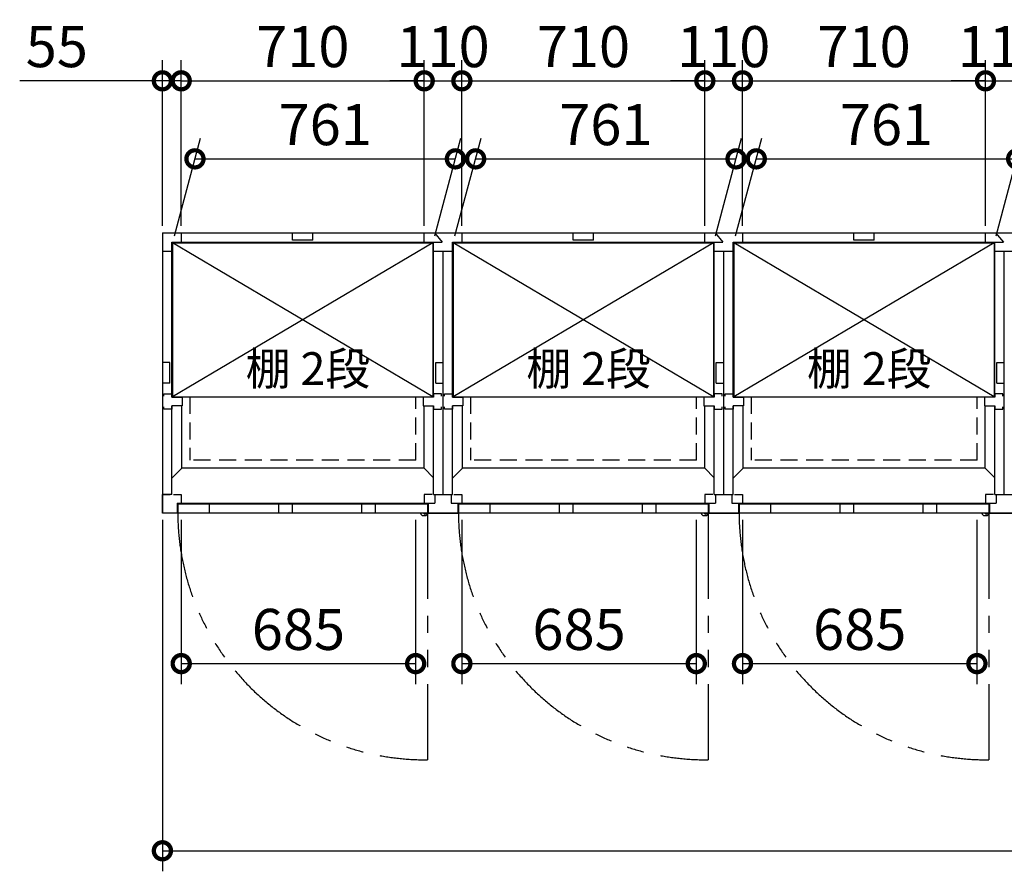
# Model space of a CAD drawing. Extents: x 140 to 16534, y 0 to 11410.
# Drawn here: x 3062 to 5939, y 7309 to 9799 of the extents above; entities that cross this region are included whole.
import ezdxf

# ---------------------------------------------------------------- set-up
doc = ezdxf.new("R2010")
doc.units = 0
doc.header["$LTSCALE"] = 20
doc.header["$PDMODE"] = 3
doc.header["$PDSIZE"] = 2
doc.linetypes.add('HIDDEN', pattern=[0.375, 0.25, -0.125])
doc.linetypes.add('PHANTOM', pattern=[2.5, 1.25, -0.25, 0.25, -0.25, 0.25, -0.25])
doc.layers.get('0').update_dxf_attribs({"linetype": 'CONTINUOUS'})
doc.layers.get('DEFPOINTS').update_dxf_attribs({"linetype": 'CONTINUOUS'})
for name, color, linetype in [('寸法', 4, 'CONTINUOUS'), ('想像線', 6, 'PHANTOM'), ('破線', 2, 'HIDDEN'), ('細線', 5, 'CONTINUOUS'), ('部品1', 7, 'CONTINUOUS')]:
    doc.layers.add(name, color=color, linetype=linetype)
doc.styles.add('STYLE1', font='isocp.shx', dxfattribs={"bigfont": 'bigfont.shx'})
doc.dimstyles.new('INABA_S40G', dxfattribs={"dimscale": 40, "dimtxt": 3, "dimasz": 2.5, "dimexe": 1.5, "dimexo": 0.5, "dimgap": 1, "dimtad": 3, "dimdec": 1, "dimdsep": 46, "dimtxsty": 'STYLE1', "dimblk1": 'DOTSMALL', "dimblk2": 'DOTSMALL', "dimsah": 1, "dimcen": 0, "dimclrt": 7, "dimadec": 0, "dimazin": 0, "dimtfac": 1, "dimtdec": 4, "dimtix": 1, "dimtmove": 0, "dimatfit": 3, "dimldrblk": 'DOTSMALL', "dimfxl": 1, "dimtolj": 1, "dimtzin": 0, "dimarcsym": 0})

# ---------------------------------------------------------------- blocks, each defined once
blk = doc.blocks.new('_DOTSMALL')
at = {"color": 0, "linetype": 'ByBlock', "ltscale": 50, "const_width": 0.5}
blk.add_lwpolyline([(-0.0625, 0, 1), (0.0625, 0, 1)], format="xyb", close=True, dxfattribs=at)
blk = doc.blocks.new('*D2')
at = {"layer": 'DEFPOINTS', "color": 0}
for p in [(4244.3, 9620.3), (3534.3, 9176.4), (4244.3, 9176.4)]:
    blk.add_point(p, dxfattribs=at)
at = {"layer": '寸法', "color": 0, "lineweight": -2}
for p, q in [((3534.3, 9196.4), (3534.3, 9680.3)), ((4244.3, 9196.4), (4244.3, 9680.3)), ((3534.3, 9620.3), (4244.3, 9620.3))]:
    blk.add_line(p, q, dxfattribs=at)
at = {"layer": '寸法', "color": 0, "lineweight": -2, "xscale": 100, "yscale": 100, "zscale": 100, "rotation": 180}
blk.add_blockref('_DOTSMALL', (3534.3, 9620.3), dxfattribs=at)
at = {"layer": '寸法', "color": 0, "lineweight": -2, "xscale": 100, "yscale": 100, "zscale": 100}
blk.add_blockref('_DOTSMALL', (4244.3, 9620.3), dxfattribs=at)
at = {"layer": '寸法', "color": 7, "insert": (3889.5, 9720.3), "char_height": 120, "attachment_point": 5, "style": 'STYLE1'}
blk.add_mtext('\\A1;710', dxfattribs=at)
blk = doc.blocks.new('*D4')
at = {"layer": 'DEFPOINTS', "color": 0}
for p in [(3479.3, 8356.4), (10039.3, 8356.4), (10039.3, 7369.3)]:
    blk.add_point(p, dxfattribs=at)
at = {"layer": '寸法', "color": 0, "lineweight": -2}
for p, q in [((3479.3, 8336.4), (3479.3, 7309.3)), ((10039.3, 8336.4), (10039.3, 7309.3)), ((3479.3, 7369.3), (10039.3, 7369.3))]:
    blk.add_line(p, q, dxfattribs=at)
at = {"layer": '寸法', "color": 0, "lineweight": -2, "xscale": 100, "yscale": 100, "zscale": 100, "rotation": 180}
blk.add_blockref('_DOTSMALL', (3479.3, 7369.3), dxfattribs=at)
at = {"layer": '寸法', "color": 0, "lineweight": -2, "xscale": 100, "yscale": 100, "zscale": 100}
blk.add_blockref('_DOTSMALL', (10039.3, 7369.3), dxfattribs=at)
at = {"layer": '寸法', "color": 7, "insert": (6759.3, 7469.3), "char_height": 120, "attachment_point": 5, "style": 'STYLE1'}
blk.add_mtext('\\A1;6560', dxfattribs=at)
blk = doc.blocks.new('*D5')
at = {"layer": 'DEFPOINTS', "color": 0}
for p in [(3534.3, 9620.3), (3479.3, 9176.4), (3534.3, 9176.4)]:
    blk.add_point(p, dxfattribs=at)
at = {"layer": '寸法', "color": 0, "lineweight": -2}
for p, q in [((3479.3, 9196.4), (3479.3, 9680.3)), ((3534.3, 9196.4), (3534.3, 9680.3)), ((3479.3, 9620.3), (3062.3, 9620.3)), ((3534.3, 9620.3), (3479.3, 9620.3)), ((3534.3, 9620.3), (3634.3, 9620.3))]:
    blk.add_line(p, q, dxfattribs=at)
at = {"layer": '寸法', "color": 0, "lineweight": -2, "xscale": 100, "yscale": 100, "zscale": 100}
blk.add_blockref('_DOTSMALL', (3479.3, 9620.3), dxfattribs=at)
at = {"layer": '寸法', "color": 0, "lineweight": -2, "xscale": 100, "yscale": 100, "zscale": 100, "rotation": 180}
blk.add_blockref('_DOTSMALL', (3534.3, 9620.3), dxfattribs=at)
at = {"layer": '寸法', "color": 7, "insert": (3170.8, 9720.3), "char_height": 120, "attachment_point": 5, "style": 'STYLE1'}
blk.add_mtext('\\A1;55', dxfattribs=at)
blk = doc.blocks.new('*D12')
at = {"layer": 'DEFPOINTS', "color": 0, "ltscale": 50}
for p in [(4354.3, 9620.3), (4244.3, 9176.4), (4354.3, 9176.4)]:
    blk.add_point(p, dxfattribs=at)
at = {"layer": '寸法', "color": 0, "lineweight": -2, "ltscale": 50}
for p, q in [((4244.3, 9196.4), (4244.3, 9680.3)), ((4354.3, 9196.4), (4354.3, 9680.3)), ((4244.3, 9620.3), (4144.3, 9620.3)), ((4244.3, 9620.3), (4354.3, 9620.3)), ((4354.3, 9620.3), (4454.3, 9620.3))]:
    blk.add_line(p, q, dxfattribs=at)
at = {"layer": '寸法', "color": 0, "lineweight": -2, "ltscale": 50, "xscale": 100, "yscale": 100, "zscale": 100}
blk.add_blockref('_DOTSMALL', (4244.3, 9620.3), dxfattribs=at)
at = {"layer": '寸法', "color": 0, "lineweight": -2, "ltscale": 50, "xscale": 100, "yscale": 100, "zscale": 100, "rotation": 180}
blk.add_blockref('_DOTSMALL', (4354.3, 9620.3), dxfattribs=at)
at = {"layer": '寸法', "color": 7, "ltscale": 50, "insert": (4299.3, 9720.3), "char_height": 120, "attachment_point": 5, "style": 'STYLE1'}
blk.add_mtext('\\A1;110', dxfattribs=at)
blk = doc.blocks.new('*D15')
at = {"layer": 'DEFPOINTS', "color": 0, "ltscale": 50}
for p in [(3534.3, 8356.4), (4219.3, 8356.4), (4219.3, 7916.5)]:
    blk.add_point(p, dxfattribs=at)
at = {"layer": '寸法', "color": 0, "lineweight": -2, "ltscale": 50}
for p, q in [((3534.3, 8336.4), (3534.3, 7856.5)), ((4219.3, 8336.4), (4219.3, 7856.5)), ((3534.3, 7916.5), (4219.3, 7916.5))]:
    blk.add_line(p, q, dxfattribs=at)
at = {"layer": '寸法', "color": 0, "lineweight": -2, "ltscale": 50, "xscale": 100, "yscale": 100, "zscale": 100, "rotation": 180}
blk.add_blockref('_DOTSMALL', (3534.3, 7916.5), dxfattribs=at)
at = {"layer": '寸法', "color": 0, "lineweight": -2, "ltscale": 50, "xscale": 100, "yscale": 100, "zscale": 100}
blk.add_blockref('_DOTSMALL', (4219.3, 7916.5), dxfattribs=at)
at = {"layer": '寸法', "color": 7, "ltscale": 50, "insert": (3876.8, 8016.5), "char_height": 120, "attachment_point": 5, "style": 'STYLE1'}
blk.add_mtext('\\A1;685', dxfattribs=at)
blk = doc.blocks.new('*D16')
at = {"layer": 'DEFPOINTS', "color": 0}
for p in [(4335.5, 9392.2), (3508.8, 9146.9), (4269.8, 9146.9)]:
    blk.add_point(p, dxfattribs=at)
at = {"layer": '寸法', "color": 0, "lineweight": -2}
for p, q in [((3514.2, 9166.9), (3590.6, 9452.2)), ((4275.2, 9166.9), (4351.6, 9452.2)), ((3574.5, 9392.2), (4335.5, 9392.2))]:
    blk.add_line(p, q, dxfattribs=at)
at = {"layer": '寸法', "color": 0, "lineweight": -2, "xscale": 100, "yscale": 100, "zscale": 100, "rotation": 180}
blk.add_blockref('_DOTSMALL', (3574.5, 9392.2), dxfattribs=at)
at = {"layer": '寸法', "color": 0, "lineweight": -2, "xscale": 100, "yscale": 100, "zscale": 100}
blk.add_blockref('_DOTSMALL', (4335.5, 9392.2), dxfattribs=at)
at = {"layer": '寸法', "color": 7, "insert": (3955, 9492.2), "char_height": 120, "attachment_point": 5, "style": 'STYLE1'}
blk.add_mtext('\\A1;761', dxfattribs=at)
blk = doc.blocks.new('*D32')
at = {"layer": 'DEFPOINTS', "color": 0}
for p in [(5064.3, 9620.3), (4354.3, 9176.4), (5064.3, 9176.4)]:
    blk.add_point(p, dxfattribs=at)
at = {"layer": '寸法', "color": 0, "lineweight": -2}
for p, q in [((4354.3, 9196.4), (4354.3, 9680.3)), ((5064.3, 9196.4), (5064.3, 9680.3)), ((4354.3, 9620.3), (5064.3, 9620.3))]:
    blk.add_line(p, q, dxfattribs=at)
at = {"layer": '寸法', "color": 0, "lineweight": -2, "xscale": 100, "yscale": 100, "zscale": 100, "rotation": 180}
blk.add_blockref('_DOTSMALL', (4354.3, 9620.3), dxfattribs=at)
at = {"layer": '寸法', "color": 0, "lineweight": -2, "xscale": 100, "yscale": 100, "zscale": 100}
blk.add_blockref('_DOTSMALL', (5064.3, 9620.3), dxfattribs=at)
at = {"layer": '寸法', "color": 7, "insert": (4709.5, 9720.3), "char_height": 120, "attachment_point": 5, "style": 'STYLE1'}
blk.add_mtext('\\A1;710', dxfattribs=at)
blk = doc.blocks.new('*D33')
at = {"layer": 'DEFPOINTS', "color": 0, "ltscale": 50}
for p in [(5174.3, 9620.3), (5064.3, 9176.4), (5174.3, 9176.4)]:
    blk.add_point(p, dxfattribs=at)
at = {"layer": '寸法', "color": 0, "lineweight": -2, "ltscale": 50}
for p, q in [((5064.3, 9196.4), (5064.3, 9680.3)), ((5174.3, 9196.4), (5174.3, 9680.3)), ((5064.3, 9620.3), (4964.3, 9620.3)), ((5064.3, 9620.3), (5174.3, 9620.3)), ((5174.3, 9620.3), (5274.3, 9620.3))]:
    blk.add_line(p, q, dxfattribs=at)
at = {"layer": '寸法', "color": 0, "lineweight": -2, "ltscale": 50, "xscale": 100, "yscale": 100, "zscale": 100}
blk.add_blockref('_DOTSMALL', (5064.3, 9620.3), dxfattribs=at)
at = {"layer": '寸法', "color": 0, "lineweight": -2, "ltscale": 50, "xscale": 100, "yscale": 100, "zscale": 100, "rotation": 180}
blk.add_blockref('_DOTSMALL', (5174.3, 9620.3), dxfattribs=at)
at = {"layer": '寸法', "color": 7, "ltscale": 50, "insert": (5119.3, 9720.3), "char_height": 120, "attachment_point": 5, "style": 'STYLE1'}
blk.add_mtext('\\A1;110', dxfattribs=at)
blk = doc.blocks.new('*D34')
at = {"layer": 'DEFPOINTS', "color": 0, "ltscale": 50}
for p in [(4354.3, 8356.4), (5039.3, 8356.4), (5039.3, 7916.5)]:
    blk.add_point(p, dxfattribs=at)
at = {"layer": '寸法', "color": 0, "lineweight": -2, "ltscale": 50}
for p, q in [((4354.3, 8336.4), (4354.3, 7856.5)), ((5039.3, 8336.4), (5039.3, 7856.5)), ((4354.3, 7916.5), (5039.3, 7916.5))]:
    blk.add_line(p, q, dxfattribs=at)
at = {"layer": '寸法', "color": 0, "lineweight": -2, "ltscale": 50, "xscale": 100, "yscale": 100, "zscale": 100, "rotation": 180}
blk.add_blockref('_DOTSMALL', (4354.3, 7916.5), dxfattribs=at)
at = {"layer": '寸法', "color": 0, "lineweight": -2, "ltscale": 50, "xscale": 100, "yscale": 100, "zscale": 100}
blk.add_blockref('_DOTSMALL', (5039.3, 7916.5), dxfattribs=at)
at = {"layer": '寸法', "color": 7, "ltscale": 50, "insert": (4696.8, 8016.5), "char_height": 120, "attachment_point": 5, "style": 'STYLE1'}
blk.add_mtext('\\A1;685', dxfattribs=at)
blk = doc.blocks.new('*D35')
at = {"layer": 'DEFPOINTS', "color": 0}
for p in [(5155.5, 9392.2), (4328.8, 9146.9), (5089.8, 9146.9)]:
    blk.add_point(p, dxfattribs=at)
at = {"layer": '寸法', "color": 0, "lineweight": -2}
for p, q in [((4334.2, 9166.9), (4410.6, 9452.2)), ((5095.2, 9166.9), (5171.6, 9452.2)), ((4394.5, 9392.2), (5155.5, 9392.2))]:
    blk.add_line(p, q, dxfattribs=at)
at = {"layer": '寸法', "color": 0, "lineweight": -2, "xscale": 100, "yscale": 100, "zscale": 100, "rotation": 180}
blk.add_blockref('_DOTSMALL', (4394.5, 9392.2), dxfattribs=at)
at = {"layer": '寸法', "color": 0, "lineweight": -2, "xscale": 100, "yscale": 100, "zscale": 100}
blk.add_blockref('_DOTSMALL', (5155.5, 9392.2), dxfattribs=at)
at = {"layer": '寸法', "color": 7, "insert": (4775, 9492.2), "char_height": 120, "attachment_point": 5, "style": 'STYLE1'}
blk.add_mtext('\\A1;761', dxfattribs=at)
blk = doc.blocks.new('*D36')
at = {"layer": 'DEFPOINTS', "color": 0}
for p in [(5884.3, 9620.3), (5174.3, 9176.4), (5884.3, 9176.4)]:
    blk.add_point(p, dxfattribs=at)
at = {"layer": '寸法', "color": 0, "lineweight": -2}
for p, q in [((5174.3, 9196.4), (5174.3, 9680.3)), ((5884.3, 9196.4), (5884.3, 9680.3)), ((5174.3, 9620.3), (5884.3, 9620.3))]:
    blk.add_line(p, q, dxfattribs=at)
at = {"layer": '寸法', "color": 0, "lineweight": -2, "xscale": 100, "yscale": 100, "zscale": 100, "rotation": 180}
blk.add_blockref('_DOTSMALL', (5174.3, 9620.3), dxfattribs=at)
at = {"layer": '寸法', "color": 0, "lineweight": -2, "xscale": 100, "yscale": 100, "zscale": 100}
blk.add_blockref('_DOTSMALL', (5884.3, 9620.3), dxfattribs=at)
at = {"layer": '寸法', "color": 7, "insert": (5529.5, 9720.3), "char_height": 120, "attachment_point": 5, "style": 'STYLE1'}
blk.add_mtext('\\A1;710', dxfattribs=at)
blk = doc.blocks.new('*D37')
at = {"layer": 'DEFPOINTS', "color": 0, "ltscale": 50}
for p in [(5994.3, 9620.3), (5884.3, 9176.4), (5994.3, 9176.4)]:
    blk.add_point(p, dxfattribs=at)
at = {"layer": '寸法', "color": 0, "lineweight": -2, "ltscale": 50}
for p, q in [((5884.3, 9196.4), (5884.3, 9680.3)), ((5994.3, 9196.4), (5994.3, 9680.3)), ((5884.3, 9620.3), (5784.3, 9620.3)), ((5884.3, 9620.3), (5994.3, 9620.3)), ((5994.3, 9620.3), (6094.3, 9620.3))]:
    blk.add_line(p, q, dxfattribs=at)
at = {"layer": '寸法', "color": 0, "lineweight": -2, "ltscale": 50, "xscale": 100, "yscale": 100, "zscale": 100}
blk.add_blockref('_DOTSMALL', (5884.3, 9620.3), dxfattribs=at)
at = {"layer": '寸法', "color": 0, "lineweight": -2, "ltscale": 50, "xscale": 100, "yscale": 100, "zscale": 100, "rotation": 180}
blk.add_blockref('_DOTSMALL', (5994.3, 9620.3), dxfattribs=at)
at = {"layer": '寸法', "color": 7, "ltscale": 50, "insert": (5939.3, 9720.3), "char_height": 120, "attachment_point": 5, "style": 'STYLE1'}
blk.add_mtext('\\A1;110', dxfattribs=at)
blk = doc.blocks.new('*D38')
at = {"layer": 'DEFPOINTS', "color": 0, "ltscale": 50}
for p in [(5174.3, 8356.4), (5859.3, 8356.4), (5859.3, 7916.5)]:
    blk.add_point(p, dxfattribs=at)
at = {"layer": '寸法', "color": 0, "lineweight": -2, "ltscale": 50}
for p, q in [((5174.3, 8336.4), (5174.3, 7856.5)), ((5859.3, 8336.4), (5859.3, 7856.5)), ((5174.3, 7916.5), (5859.3, 7916.5))]:
    blk.add_line(p, q, dxfattribs=at)
at = {"layer": '寸法', "color": 0, "lineweight": -2, "ltscale": 50, "xscale": 100, "yscale": 100, "zscale": 100, "rotation": 180}
blk.add_blockref('_DOTSMALL', (5174.3, 7916.5), dxfattribs=at)
at = {"layer": '寸法', "color": 0, "lineweight": -2, "ltscale": 50, "xscale": 100, "yscale": 100, "zscale": 100}
blk.add_blockref('_DOTSMALL', (5859.3, 7916.5), dxfattribs=at)
at = {"layer": '寸法', "color": 7, "ltscale": 50, "insert": (5516.8, 8016.5), "char_height": 120, "attachment_point": 5, "style": 'STYLE1'}
blk.add_mtext('\\A1;685', dxfattribs=at)
blk = doc.blocks.new('*D39')
at = {"layer": 'DEFPOINTS', "color": 0}
for p in [(5975.5, 9392.2), (5148.8, 9146.9), (5909.8, 9146.9)]:
    blk.add_point(p, dxfattribs=at)
at = {"layer": '寸法', "color": 0, "lineweight": -2}
for p, q in [((5154.2, 9166.9), (5230.6, 9452.2)), ((5915.2, 9166.9), (5991.6, 9452.2)), ((5214.5, 9392.2), (5975.5, 9392.2))]:
    blk.add_line(p, q, dxfattribs=at)
at = {"layer": '寸法', "color": 0, "lineweight": -2, "xscale": 100, "yscale": 100, "zscale": 100, "rotation": 180}
blk.add_blockref('_DOTSMALL', (5214.5, 9392.2), dxfattribs=at)
at = {"layer": '寸法', "color": 0, "lineweight": -2, "xscale": 100, "yscale": 100, "zscale": 100}
blk.add_blockref('_DOTSMALL', (5975.5, 9392.2), dxfattribs=at)
at = {"layer": '寸法', "color": 7, "insert": (5595, 9492.2), "char_height": 120, "attachment_point": 5, "style": 'STYLE1'}
blk.add_mtext('\\A1;761', dxfattribs=at)

msp = doc.modelspace()

# ---------------------------------------------------------------- linework, layer by layer
at = {"layer": '想像線', "ltscale": 10}
for p, q in [((4254.295, 8356.366), (4254.295, 7635.448)), ((5074.295, 8356.366), (5074.295, 7635.448)), ((5894.295, 8356.366), (5894.295, 7635.448))]:
    msp.add_line(p, q, dxfattribs=at)
for centre in [(4246.943, 8358.061), (5066.943, 8358.061), (5886.943, 8358.061)]:
    msp.add_arc(centre, 722.65, 180.134381, 270.582922, dxfattribs=at)
at = {"layer": '破線', "ltscale": 10}
for p, q in [((3559.295, 8696.866), (3559.295, 8511.366)), ((4220.295, 8511.366), (4220.295, 8696.866)), ((4379.295, 8696.866), (4379.295, 8511.366)), ((5040.295, 8511.366), (5040.295, 8696.866)), ((5199.295, 8696.866), (5199.295, 8511.366)), ((5860.295, 8511.366), (5860.295, 8696.866)), ((4220.295, 8511.366), (3559.295, 8511.366)), ((5040.295, 8511.366), (4379.295, 8511.366)), ((5860.295, 8511.366), (5199.295, 8511.366))]:
    msp.add_line(p, q, dxfattribs=at)
at = {"layer": '細線', "ltscale": 50}
for p, q in [((3859.295, 9154.866), (3859.295, 9176.366)), ((3919.295, 9154.866), (3859.295, 9154.866)), ((3919.295, 9154.866), (3919.295, 9176.366)), ((4679.295, 9154.866), (4679.295, 9176.366)), ((4739.295, 9154.866), (4679.295, 9154.866)), ((4739.295, 9154.866), (4739.295, 9176.366)), ((5499.295, 9154.866), (5499.295, 9176.366)), ((5559.295, 9154.866), (5499.295, 9154.866)), ((5559.295, 9154.866), (5559.295, 9176.366)), ((4269.795, 8696.866), (3508.795, 9146.866)), ((4269.795, 9146.866), (3508.795, 8696.866)), ((5089.795, 8696.866), (4328.795, 9146.866)), ((5089.795, 9146.866), (4328.795, 8696.866)), ((5909.795, 8696.866), (5148.795, 9146.866)), ((5909.795, 9146.866), (5148.795, 8696.866)), ((3500.795, 8796.366), (3479.295, 8796.366)), ((3500.795, 8736.366), (3500.795, 8796.366)), ((4277.795, 8736.366), (4277.795, 8796.366)), ((4277.795, 8796.366), (4299.295, 8796.366)), ((5097.795, 8736.366), (5097.795, 8796.366)), ((5097.795, 8796.366), (5119.295, 8796.366)), ((5917.795, 8736.366), (5917.795, 8796.366)), ((5917.795, 8796.366), (5939.295, 8796.366)), ((3500.795, 8736.366), (3479.295, 8736.366)), ((4277.795, 8736.366), (4299.295, 8736.366)), ((5097.795, 8736.366), (5119.295, 8736.366)), ((5917.795, 8736.366), (5939.295, 8736.366)), ((3615.795, 8382.366), (3615.795, 8356.366)), ((3818.295, 8382.366), (3818.295, 8356.366)), ((3858.295, 8382.366), (3858.295, 8356.366)), ((4061.295, 8382.366), (4061.295, 8356.366)), ((4101.295, 8382.366), (4101.295, 8356.366)), ((4435.795, 8382.366), (4435.795, 8356.366)), ((4638.295, 8382.366), (4638.295, 8356.366)), ((4678.295, 8382.366), (4678.295, 8356.366)), ((4881.295, 8382.366), (4881.295, 8356.366)), ((4921.295, 8382.366), (4921.295, 8356.366)), ((5255.795, 8382.366), (5255.795, 8356.366)), ((5458.295, 8382.366), (5458.295, 8356.366)), ((5498.295, 8382.366), (5498.295, 8356.366)), ((5701.295, 8382.366), (5701.295, 8356.366)), ((5741.295, 8382.366), (5741.295, 8356.366))]:
    msp.add_line(p, q, dxfattribs=at)
at = {"layer": '細線', "ltscale": 0.2}
for centre in [(4246.357, 8357.364), (5066.357, 8357.364), (5886.357, 8357.364)]:
    msp.add_arc(centre, 4.05, 194.260351, 345.739649, dxfattribs=at)
at = {"layer": '部品1'}
for p, q in [((3479.295, 9176.366), (10039.295, 9176.366)), ((3479.295, 9176.366), (3479.295, 8356.366)), ((3534.295, 9176.366), (3534.295, 9148.366)), ((3534.295, 9176.366), (3534.295, 9148.366)), ((3507.295, 9121.366), (3479.295, 9121.366)), ((3507.295, 9148.366), (4296.676, 9148.366)), ((3507.295, 8695.366), (3507.295, 9148.366)), ((3508.795, 9146.866), (4269.795, 9146.866)), ((4327.295, 9148.366), (5116.676, 9148.366)), ((4327.295, 8695.366), (4327.295, 9148.366)), ((4328.795, 9146.866), (5089.795, 9146.866)), ((5147.295, 9148.366), (5936.676, 9148.366)), ((5147.295, 8695.366), (5147.295, 9148.366)), ((5148.795, 9146.866), (5909.795, 9146.866)), ((3508.795, 8696.866), (4269.795, 8696.866)), ((4328.795, 8696.866), (5089.795, 8696.866)), ((5148.795, 8696.866), (5909.795, 8696.866)), ((3507.295, 8411.366), (3507.295, 8670.366)), ((4327.295, 8411.366), (4327.295, 8670.366)), ((5147.295, 8411.366), (5147.295, 8670.366)), ((4243.795, 8487.866), (3535.796, 8487.865)), ((5063.795, 8487.866), (4355.796, 8487.865)), ((5883.795, 8487.866), (5175.796, 8487.865)), ((3479.295, 8411.366), (3479.295, 8356.366)), ((3507.295, 8411.366), (3479.295, 8411.366)), ((3507.295, 8411.366), (3479.295, 8411.366)), ((3507.295, 8411.366), (3479.295, 8411.366)), ((3524.295, 8382.366), (3524.295, 8356.366)), ((4254.295, 8382.366), (3524.295, 8382.366)), ((4254.295, 8382.366), (4254.295, 8356.366)), ((4256.295, 8385.866), (4256.295, 8356.366)), ((4342.295, 8385.866), (4342.295, 8356.366)), ((4344.295, 8382.366), (4344.295, 8356.366)), ((5074.295, 8382.366), (4344.295, 8382.366)), ((5074.295, 8382.366), (5074.295, 8356.366)), ((5076.295, 8385.866), (5076.295, 8356.366)), ((5162.295, 8385.866), (5162.295, 8356.366)), ((5164.295, 8382.366), (5164.295, 8356.366)), ((5894.295, 8382.366), (5164.295, 8382.366)), ((5894.295, 8382.366), (5894.295, 8356.366)), ((5896.295, 8385.866), (5896.295, 8356.366)), ((10039.295, 8356.366), (3479.295, 8356.366)), ((3530.295, 8356.366), (3479.295, 8356.366))]:
    msp.add_line(p, q, dxfattribs=at)
at = {"layer": '部品1', "ltscale": 5}
for p, q in [((4244.295, 9148.366), (4244.295, 9176.366)), ((4274.004, 9176.366), (4296.676, 9148.366)), ((4354.295, 9176.366), (4354.295, 9148.366)), ((5064.295, 9148.366), (5064.295, 9176.366)), ((5094.004, 9176.366), (5116.676, 9148.366)), ((5174.295, 9176.366), (5174.295, 9148.366)), ((5884.295, 9148.366), (5884.295, 9176.366)), ((5914.004, 9176.366), (5936.676, 9148.366)), ((4327.295, 9121.366), (4271.295, 9121.366)), ((5147.295, 9121.366), (5091.295, 9121.366)), ((5967.295, 9121.366), (5911.295, 9121.366)), ((3535.795, 8695.366), (3535.795, 8696.866)), ((4355.795, 8695.366), (4355.795, 8696.866)), ((5175.795, 8695.366), (5175.795, 8696.866)), ((3535.796, 8487.866), (3535.796, 8670.366)), ((4355.796, 8487.866), (4355.796, 8670.366)), ((5175.796, 8487.866), (5175.796, 8670.366)), ((4244.295, 8411.366), (4244.295, 8385.866)), ((4267.295, 8411.366), (4244.295, 8411.366)), ((4271.295, 8411.366), (4327.295, 8411.366)), ((4275.295, 8411.366), (4275.295, 8385.866)), ((4323.295, 8411.366), (4323.295, 8385.866)), ((4331.295, 8411.366), (4354.295, 8411.366)), ((4354.295, 8411.366), (4354.295, 8385.866)), ((5064.295, 8411.366), (5064.295, 8385.866)), ((5087.295, 8411.366), (5064.295, 8411.366)), ((5091.295, 8411.366), (5147.295, 8411.366)), ((5095.295, 8411.366), (5095.295, 8385.866)), ((5143.295, 8411.366), (5143.295, 8385.866)), ((5151.295, 8411.366), (5174.295, 8411.366)), ((5174.295, 8411.366), (5174.295, 8385.866)), ((5884.295, 8411.366), (5884.295, 8385.866)), ((5907.295, 8411.366), (5884.295, 8411.366)), ((5911.295, 8411.366), (5967.295, 8411.366)), ((5915.295, 8411.366), (5915.295, 8385.866)), ((3522.295, 8385.866), (4275.295, 8385.866)), ((4256.295, 8385.866), (4256.295, 8356.366)), ((4323.295, 8385.866), (5095.295, 8385.866)), ((4342.295, 8385.866), (4342.295, 8356.366)), ((5076.295, 8385.866), (5076.295, 8356.366)), ((5143.295, 8385.866), (5915.295, 8385.866)), ((5162.295, 8385.866), (5162.295, 8356.366)), ((5896.295, 8385.866), (5896.295, 8356.366)), ((4256.295, 8356.366), (4342.295, 8356.366)), ((5076.295, 8356.366), (5162.295, 8356.366)), ((5896.295, 8356.366), (5982.295, 8356.366))]:
    msp.add_line(p, q, dxfattribs=at)
at = {"layer": '部品1', "ltscale": 50}
for p, q in [((3508.795, 9146.866), (3507.295, 9148.366)), ((3508.795, 9146.866), (3508.795, 8696.866)), ((4269.795, 9146.811), (4271.295, 9148.366)), ((4269.795, 9146.866), (4269.795, 8696.866)), ((4271.295, 8695.366), (4271.295, 9148.366)), ((4299.295, 8411.366), (4299.295, 9121.366)), ((4328.795, 9146.866), (4327.295, 9148.366)), ((4328.795, 9146.866), (4328.795, 8696.866)), ((5089.795, 9146.811), (5091.295, 9148.366)), ((5089.795, 9146.866), (5089.795, 8696.866)), ((5091.295, 8695.366), (5091.295, 9148.366)), ((5119.295, 8411.366), (5119.295, 9121.366)), ((5148.795, 9146.866), (5147.295, 9148.366)), ((5148.795, 9146.866), (5148.795, 8696.866)), ((5909.795, 9146.811), (5911.295, 9148.366)), ((5909.795, 9146.866), (5909.795, 8696.866)), ((5911.295, 8695.366), (5911.295, 9148.366)), ((5939.295, 8411.366), (5939.295, 9121.366)), ((3483.295, 8698.866), (3483.295, 8704.866)), ((3483.295, 8704.866), (3507.295, 8704.866)), ((3507.295, 8704.866), (3507.295, 8695.366)), ((3507.295, 8695.366), (3537.295, 8695.366)), ((3537.295, 8695.366), (3537.295, 8670.366)), ((4271.295, 8695.366), (4241.295, 8695.366)), ((4241.295, 8695.366), (4241.295, 8670.366)), ((4243.795, 8695.366), (4243.795, 8696.866)), ((4295.295, 8704.866), (4271.295, 8704.866)), ((4271.295, 8704.866), (4271.295, 8695.366)), ((4295.295, 8698.866), (4295.295, 8704.866)), ((4303.295, 8698.866), (4303.295, 8704.866)), ((4303.295, 8704.866), (4327.295, 8704.866)), ((4327.295, 8704.866), (4327.295, 8695.366)), ((4327.295, 8695.366), (4357.295, 8695.366)), ((4357.295, 8695.366), (4357.295, 8670.366)), ((5091.295, 8695.366), (5061.295, 8695.366)), ((5061.295, 8695.366), (5061.295, 8670.366)), ((5063.795, 8695.366), (5063.795, 8696.866)), ((5115.295, 8704.866), (5091.295, 8704.866)), ((5091.295, 8704.866), (5091.295, 8695.366)), ((5115.295, 8698.866), (5115.295, 8704.866)), ((5123.295, 8698.866), (5123.295, 8704.866)), ((5123.295, 8704.866), (5147.295, 8704.866)), ((5147.295, 8704.866), (5147.295, 8695.366)), ((5147.295, 8695.366), (5177.295, 8695.366)), ((5177.295, 8695.366), (5177.295, 8670.366)), ((5911.295, 8695.366), (5881.295, 8695.366)), ((5881.295, 8695.366), (5881.295, 8670.366)), ((5883.795, 8695.366), (5883.795, 8696.866)), ((5935.295, 8704.866), (5911.295, 8704.866)), ((5911.295, 8704.866), (5911.295, 8695.366)), ((5935.295, 8698.866), (5935.295, 8704.866)), ((3483.295, 8660.866), (3483.295, 8666.866)), ((3507.295, 8660.866), (3483.295, 8660.866)), ((3537.295, 8670.366), (3507.295, 8670.366)), ((3507.295, 8670.366), (3507.295, 8660.866)), ((4241.295, 8670.366), (4271.295, 8670.366)), ((4243.795, 8487.866), (4243.795, 8670.366)), ((4271.295, 8411.366), (4271.295, 8670.366)), ((4271.295, 8670.366), (4271.295, 8660.866)), ((4271.295, 8660.866), (4295.295, 8660.866)), ((4295.295, 8660.866), (4295.295, 8666.866)), ((4303.295, 8660.866), (4303.295, 8666.866)), ((4327.295, 8660.866), (4303.295, 8660.866)), ((4357.295, 8670.366), (4327.295, 8670.366)), ((4327.295, 8670.366), (4327.295, 8660.866)), ((5061.295, 8670.366), (5091.295, 8670.366)), ((5063.795, 8487.866), (5063.795, 8670.366)), ((5091.295, 8411.366), (5091.295, 8670.366)), ((5091.295, 8670.366), (5091.295, 8660.866)), ((5091.295, 8660.866), (5115.295, 8660.866)), ((5115.295, 8660.866), (5115.295, 8666.866)), ((5123.295, 8660.866), (5123.295, 8666.866)), ((5147.295, 8660.866), (5123.295, 8660.866)), ((5177.295, 8670.366), (5147.295, 8670.366)), ((5147.295, 8670.366), (5147.295, 8660.866)), ((5881.295, 8670.366), (5911.295, 8670.366)), ((5883.795, 8487.866), (5883.795, 8670.366)), ((5911.295, 8411.366), (5911.295, 8670.366)), ((5911.295, 8670.366), (5911.295, 8660.866)), ((5911.295, 8660.866), (5935.295, 8660.866)), ((5935.295, 8660.866), (5935.295, 8666.866)), ((3535.796, 8487.865), (3507.295, 8458.846)), ((4271.295, 8459.866), (4243.795, 8487.866)), ((4355.796, 8487.865), (4327.295, 8458.846)), ((5091.295, 8459.866), (5063.795, 8487.866)), ((5175.796, 8487.865), (5147.295, 8458.846)), ((5911.295, 8459.866), (5883.795, 8487.866))]:
    msp.add_line(p, q, dxfattribs=at)
at = {"layer": '部品1', "ltscale": 2.83}
for p, q in [((3479.295, 8411.366), (3502.295, 8411.366)), ((3479.295, 8356.366), (3479.295, 8411.366)), ((3511.295, 8411.366), (3534.295, 8411.366)), ((3534.295, 8411.366), (3534.295, 8385.866)), ((3522.295, 8385.866), (3522.295, 8356.366)), ((4342.295, 8385.866), (4342.295, 8356.366)), ((5162.295, 8385.866), (5162.295, 8356.366)), ((3522.295, 8356.366), (3479.295, 8356.366))]:
    msp.add_line(p, q, dxfattribs=at)
at = {"layer": '部品1', "ltscale": 0.2}
for p, q in [((4241.357, 8349.364), (4246.357, 8349.364)), ((5061.357, 8349.364), (5066.357, 8349.364)), ((5881.357, 8349.364), (5886.357, 8349.364))]:
    msp.add_line(p, q, dxfattribs=at)
for centre, start, end in [((4241.357, 8357.364), 187.163648, 270), ((4246.357, 8357.364), 270, 352.836352), ((5061.357, 8357.364), 187.163648, 270), ((5066.357, 8357.364), 270, 352.836352), ((5881.357, 8357.364), 187.163648, 270), ((5886.357, 8357.364), 270, 352.836352)]:
    msp.add_arc(centre, 8, start, end, dxfattribs=at)

# ---------------------------------------------------------------- texts
at = {"layer": '寸法', "color": 7, "ltscale": 50, "char_height": 96, "attachment_point": 5, "style": 'STYLE1'}
for insert in [(3904.575, 8766.48), (4724.575, 8766.48), (5544.575, 8766.48)]:
    msp.add_mtext('棚 2段', dxfattribs=dict(at, insert=insert))

# ---------------------------------------------------------------- dimensions: what is measured, and where the dimension line sits
at = {"layer": '寸法'}
for base, p1, p2, picture, middle in [((3534.295, 9620.31), (3479.295, 9176.366), (3534.295, 9176.366), '*D5', (3170.81, 9620.31)), ((4244.295, 9620.31), (3534.295, 9176.366), (4244.295, 9176.366), '*D2', (3889.545, 9620.31)), ((5064.295, 9620.31), (4354.295, 9176.366), (5064.295, 9176.366), '*D32', (4709.545, 9620.31)), ((5884.295, 9620.31), (5174.295, 9176.366), (5884.295, 9176.366), '*D36', (5529.545, 9620.31)), ((4335.525, 9392.174), (3508.795, 9146.866), (4269.795, 9146.866), '*D16', (3955.025, 9392.174)), ((5155.525, 9392.174), (4328.795, 9146.866), (5089.795, 9146.866), '*D35', (4775.025, 9392.174)), ((5975.525, 9392.174), (5148.795, 9146.866), (5909.795, 9146.866), '*D39', (5595.025, 9392.174)), ((10039.295, 7369.264), (3479.295, 8356.366), (10039.295, 8356.366), '*D4', (6759.295, 7369.264))]:
    dim = msp.add_linear_dim(base=base, p1=p1, p2=p2, dimstyle='INABA_S40G', dxfattribs=at)
    dim.commit()
    dim.dimension.update_dxf_attribs({"geometry": picture, "text_midpoint": middle, "dimtype": 160})
at = {"layer": '寸法', "ltscale": 50}
for base, p1, p2, picture, middle in [((4354.295, 9620.31), (4244.295, 9176.366), (4354.295, 9176.366), '*D12', (4299.295, 9720.31)), ((5174.295, 9620.31), (5064.295, 9176.366), (5174.295, 9176.366), '*D33', (5119.295, 9720.31)), ((5994.295, 9620.31), (5884.295, 9176.366), (5994.295, 9176.366), '*D37', (5939.295, 9720.31))]:
    dim = msp.add_linear_dim(base=base, p1=p1, p2=p2, dimstyle='INABA_S40G', dxfattribs=at)
    dim.commit()
    dim.dimension.update_dxf_attribs({"geometry": picture, "text_midpoint": middle})
for base, p1, p2, picture, middle in [((4219.295, 7916.542), (3534.295, 8356.366), (4219.295, 8356.366), '*D15', (3876.795, 7916.542)), ((5039.295, 7916.542), (4354.295, 8356.366), (5039.295, 8356.366), '*D34', (4696.795, 7916.542)), ((5859.295, 7916.542), (5174.295, 8356.366), (5859.295, 8356.366), '*D38', (5516.795, 7916.542))]:
    dim = msp.add_linear_dim(base=base, p1=p1, p2=p2, dimstyle='INABA_S40G', dxfattribs=at)
    dim.commit()
    dim.dimension.update_dxf_attribs({"geometry": picture, "text_midpoint": middle, "dimtype": 160})

doc.saveas('drawing.dxf')
